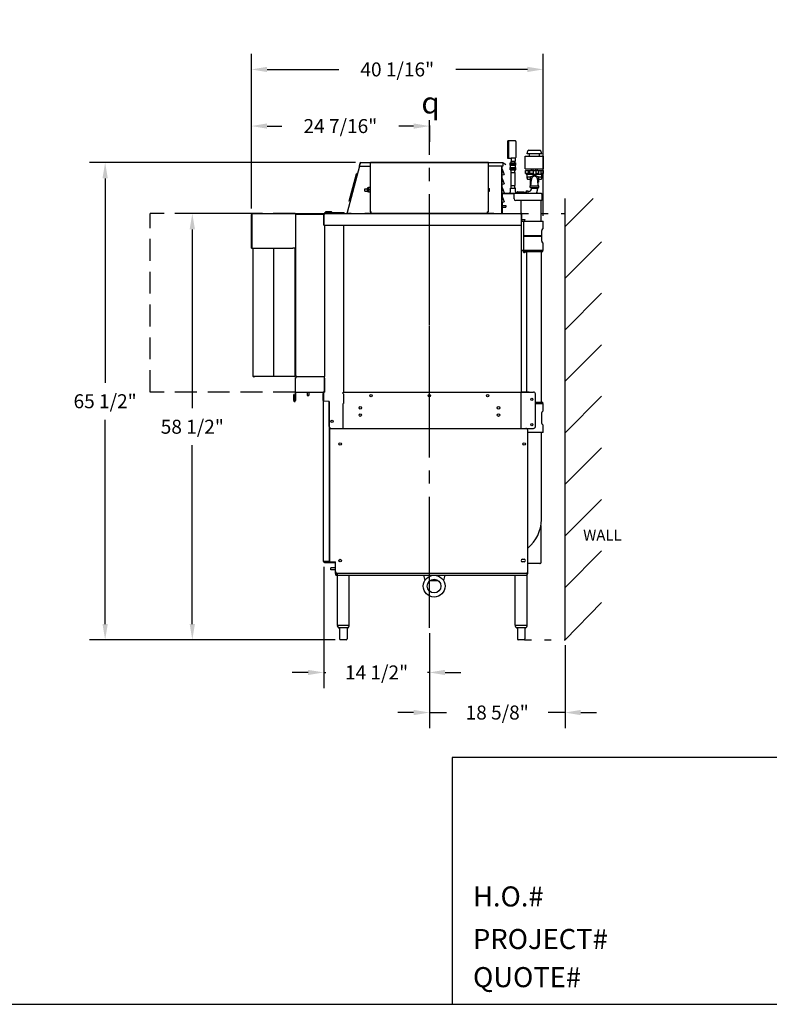
# Model space of a CAD drawing. Extents: x 0 to 411, y 0 to 262.
# Drawn here: x 206 to 308, y 0 to 135 of the extents above; entities that cross this region are included whole.
import ezdxf
from ezdxf.enums import TextEntityAlignment as Align

# ---------------------------------------------------------------- set-up
doc = ezdxf.new("R2010")
doc.units = 0
doc.header["$LTSCALE"] = 12
doc.header["$MEASUREMENT"] = 0
for name, pattern in [('C_CENTER_L', [3.45, 1.5, -0.15, 0.15, -0.15, 1.5]), ('C_DASHED_L', [0.375, 0.25, -0.125]), ('C_DASHED_M', [0.225, 0.075, -0.15]), ('C_SOLID_L', [0]), ('C_SOLID_M', [0])]:
    doc.linetypes.add(name, pattern=pattern)
doc.layers.get('0').update_dxf_attribs({"linetype": 'C_SOLID_M'})
doc.layers.get('Defpoints').update_dxf_attribs({"linetype": 'CONTINUOUS'})
doc.layers.add('TITLEBLOCK', color=7, linetype='CONTINUOUS')
doc.styles.add('PROJECT INFO', font='romans.shx', dxfattribs={"height": 3.5})
doc.styles.add('rev', font='romans.shx', dxfattribs={"height": 2.5})
doc.styles.get("Standard").update_dxf_attribs({"font": 'romans.shx'})
doc.styles.add('TITLE', font='romans.shx', dxfattribs={"height": 1.5})
doc.styles.add('TITLEBLOCK', font='romans.shx', dxfattribs={"height": 2.25})
doc.dimstyles.get("Standard").update_dxf_attribs({"dimscale": 12, "dimtxt": 0.16, "dimasz": 0.18, "dimexe": 0.18, "dimexo": 0.06, "dimgap": 0.09, "dimtad": 0, "dimtih": 1, "dimtoh": 1, "dimdec": 3, "dimdsep": 46, "dimlunit": 5, "dimtxsty": 'Standard', "dimcen": 0.09, "dimaunit": 1, "dimadec": 0, "dimazin": 2, "dimtfac": 1, "dimtdec": 3, "dimtmove": 0, "dimatfit": 3, "dimfxl": 1, "dimfrac": 2, "dimtolj": 1, "dimtzin": 0, "dimarcsym": 0})

# ---------------------------------------------------------------- blocks, each defined once
blk = doc.blocks.new('C-line Titleblock')
at = {"layer": 'TITLEBLOCK', "lineweight": 25}
for p, q in [((327.25, 33.84), (264.92, 33.84)), ((264.92, 33.84), (264.92, 0))]:
    blk.add_line(p, q, dxfattribs=at)
at = {"layer": 'TITLEBLOCK', "color": 4, "lineweight": 25}
blk.add_lwpolyline([(0, 0), (411.41, 0), (411.41, 261.81), (0, 261.81)], close=True, dxfattribs=at)
at = {"layer": 'TITLEBLOCK', "lineweight": 25, "style": 'PROJECT INFO'}
for s, p in [('H.O.#', (267.8, 13.42)), ('PROJECT#', (267.8, 7.58)), ('QUOTE#', (267.8, 2.35))]:
    blk.add_text(s, height=2.753, dxfattribs=at).set_placement(p)
at = {"layer": 'TITLEBLOCK', "lineweight": 25}
for tag, height, style, p in [('PROJECT', 2.64, 'TITLEBLOCK', (296.08, 29.88)), ('INFORMATION', 2.64, 'TITLEBLOCK', (296.08, 25.75)), ('INFORMATION', 2.64, 'TITLEBLOCK', (296.08, 21.4)), ('REV', 2.93, 'rev', (407.85, 2.02))]:
    blk.add_attdef(tag, text='', height=height, dxfattribs=dict(at, style=style)).set_placement(p, align=Align.CENTER)
for tag, p, height, style in [('TYPE', (334.84, 21.81), 1.76, 'TITLE'), ('DIR.', (334.84, 17.41), 1.76, 'TITLE'), ('HO#', (289.79, 13.33), 2.64, 'TITLEBLOCK'), ('NAME', (334.84, 12.37), 1.76, 'TITLE'), ('DATE', (359.95, 12.62), 1.76, 'TITLE'), ('PROJECT', (289.86, 7.45), 2.64, 'TITLEBLOCK'), ('QUOTE', (289.86, 2.21), 2.64, 'TITLEBLOCK')]:
    blk.add_attdef(tag, p, '', height=height, dxfattribs=dict(at, style=style))
at = {"layer": 'TITLEBLOCK', "lineweight": 25, "style": 'TITLEBLOCK'}
blk.add_attdef('DRAWING#', text='', height=2.64, dxfattribs=at).set_placement((393.24, 2.12), align=Align.RIGHT)
blk = doc.blocks.new('*D931')
at = {"color": 0, "linetype": 'Continuous', "lineweight": -2}
for p, q in [((251.66, 115.48), (215.13, 115.48)), ((217.29, 113.32), (217.29, 85.28)), ((217.29, 52.16), (217.29, 80.2)), ((248.86, 50), (215.13, 50))]:
    blk.add_line(p, q, dxfattribs=at).dxf.unprotected_set("ltscale", 0)
at = {"color": 0}
for points in [[(217.65, 113.32), (216.93, 113.32), (217.29, 115.48)], [(216.93, 52.16), (217.65, 52.16), (217.29, 50)]]:
    blk.add_solid(points, dxfattribs=at)
at = {"layer": 'Defpoints', "color": 0}
for p in [(252.38, 115.48), (217.29, 50), (249.58, 50)]:
    blk.add_point(p, dxfattribs=at)
at = {"color": 0, "insert": (217.29, 82.74), "char_height": 1.92, "attachment_point": 5}
blk.add_mtext('\\A1;65 1/2"', dxfattribs=at)
blk = doc.blocks.new('*D932')
at = {"color": 0, "linetype": 'Continuous', "lineweight": -2}
for p, q in [((236.65, 108.48), (227.1, 108.48)), ((229.26, 106.32), (229.26, 81.78)), ((229.26, 52.16), (229.26, 76.7)), ((248.86, 50), (227.1, 50))]:
    blk.add_line(p, q, dxfattribs=at).dxf.unprotected_set("ltscale", 0)
at = {"color": 0}
for points in [[(229.62, 106.32), (228.9, 106.32), (229.26, 108.48)], [(228.9, 52.16), (229.62, 52.16), (229.26, 50)]]:
    blk.add_solid(points, dxfattribs=at)
at = {"layer": 'Defpoints', "color": 0}
for p in [(237.37, 108.48), (229.26, 50), (249.58, 50)]:
    blk.add_point(p, dxfattribs=at)
at = {"color": 0, "insert": (229.26, 79.24), "char_height": 1.92, "attachment_point": 5}
blk.add_mtext('\\A1;58 1/2"', dxfattribs=at)
blk = doc.blocks.new('*D933')
at = {"color": 0, "linetype": 'Continuous', "lineweight": -2}
for p, q in [((261.81, 50.92), (261.81, 37.87)), ((280.43, 49.28), (280.43, 37.87)), ((259.65, 40.03), (257.49, 40.03)), ((261.81, 40.03), (264.14, 40.03)), ((280.43, 40.03), (278.1, 40.03)), ((282.59, 40.03), (284.75, 40.03))]:
    blk.add_line(p, q, dxfattribs=at).dxf.unprotected_set("ltscale", 0)
at = {"color": 0}
for points in [[(259.65, 39.67), (259.65, 40.39), (261.81, 40.03)], [(282.59, 40.39), (282.59, 39.67), (280.43, 40.03)]]:
    blk.add_solid(points, dxfattribs=at)
at = {"layer": 'Defpoints', "color": 0}
for p in [(261.81, 51.64), (280.43, 50), (261.81, 40.03)]:
    blk.add_point(p, dxfattribs=at)
at = {"color": 0, "insert": (271.12, 40.03), "char_height": 1.92, "attachment_point": 5}
blk.add_mtext('\\A1;18 5/8"', dxfattribs=at)
blk = doc.blocks.new('*D934')
at = {"color": 0, "linetype": 'Continuous', "lineweight": -2}
for p, q in [((247.31, 60.04), (247.31, 43.37)), ((261.81, 50.92), (261.81, 43.37)), ((245.15, 45.53), (242.99, 45.53)), ((247.31, 45.53), (247.58, 45.53)), ((261.81, 45.53), (261.54, 45.53)), ((263.97, 45.53), (266.13, 45.53))]:
    blk.add_line(p, q, dxfattribs=at).dxf.unprotected_set("ltscale", 0)
at = {"color": 0}
for points in [[(245.15, 45.17), (245.15, 45.89), (247.31, 45.53)], [(263.97, 45.89), (263.97, 45.17), (261.81, 45.53)]]:
    blk.add_solid(points, dxfattribs=at)
at = {"layer": 'Defpoints', "color": 0}
for p in [(247.31, 60.76), (261.81, 51.64), (247.31, 45.53)]:
    blk.add_point(p, dxfattribs=at)
at = {"color": 0, "insert": (254.56, 45.53), "char_height": 1.92, "attachment_point": 5}
blk.add_mtext('\\A1;14 1/2"', dxfattribs=at)
blk = doc.blocks.new('*D935')
at = {"color": 0, "linetype": 'Continuous', "lineweight": -2}
for p, q in [((237.37, 109.2), (237.37, 130.42)), ((277.43, 108.16), (277.43, 130.42)), ((239.53, 128.26), (249.38, 128.26)), ((275.27, 128.26), (265.43, 128.26))]:
    blk.add_line(p, q, dxfattribs=at).dxf.unprotected_set("ltscale", 0)
at = {"color": 0}
for points in [[(239.53, 128.62), (239.53, 127.9), (237.37, 128.26)], [(275.27, 127.9), (275.27, 128.62), (277.43, 128.26)]]:
    blk.add_solid(points, dxfattribs=at)
at = {"layer": 'Defpoints', "color": 0}
for p in [(237.37, 128.26), (237.37, 108.48), (277.43, 107.44)]:
    blk.add_point(p, dxfattribs=at)
at = {"color": 0, "insert": (257.4, 128.26), "char_height": 1.92, "attachment_point": 5}
blk.add_mtext('\\A1;40 1/16"', dxfattribs=at)
blk = doc.blocks.new('*D936')
at = {"color": 0, "linetype": 'Continuous', "lineweight": -2}
for p, q in [((237.37, 109.2), (237.37, 122.65)), ((239.53, 120.49), (241.57, 120.49)), ((259.65, 120.49), (257.62, 120.49)), ((261.81, 120.58), (261.81, 118.33))]:
    blk.add_line(p, q, dxfattribs=at).dxf.unprotected_set("ltscale", 0)
at = {"color": 0}
for points in [[(239.53, 120.85), (239.53, 120.13), (237.37, 120.49)], [(259.65, 120.13), (259.65, 120.85), (261.81, 120.49)]]:
    blk.add_solid(points, dxfattribs=at)
at = {"layer": 'Defpoints', "color": 0}
for p in [(261.81, 121.3), (261.81, 120.49), (237.37, 108.48)]:
    blk.add_point(p, dxfattribs=at)
at = {"color": 0, "insert": (249.59, 120.49), "char_height": 1.92, "attachment_point": 5}
blk.add_mtext('\\A1;24 7/16"', dxfattribs=at)

msp = doc.modelspace()

# ---------------------------------------------------------------- linework, layer by layer
at = {"linetype": 'C_CENTER_L'}
msp.add_line((261.8113, 51.6421), (261.8107, 121.3032), dxfattribs=at)
at = {"color": 160, "linetype": 'Continuous'}
for p, q in [((272.5905, 116.0637), (272.5905, 118.4837)), ((273.5455, 118.4837), (272.5905, 118.4837)), ((273.6705, 118.3587), (273.6705, 116.1886)), ((274.9836, 114.6101), (274.9836, 116.3582)), ((274.9836, 116.3582), (277.4836, 116.3582)), ((275.2335, 116.6816), (275.3427, 117.0889)), ((277.2336, 116.6817), (275.2336, 116.6817)), ((275.4634, 117.1817), (277.0037, 117.1817)), ((275.5461, 116.3582), (275.5461, 116.6817)), ((276.9211, 116.3582), (276.9211, 116.6817)), ((277.2336, 116.6816), (277.1244, 117.089)), ((277.4836, 114.6101), (277.4836, 116.3582)), ((252.1972, 114.9836), (250.499, 108.6459)), ((252.2565, 115.388), (252.1482, 114.9836)), ((252.1482, 114.9836), (252.1851, 114.9737)), ((252.1878, 114.9836), (252.1851, 114.9737)), ((252.1878, 114.9836), (252.1972, 114.9836)), ((252.3812, 115.4836), (271.8824, 115.4836)), ((271.821, 108.4835), (271.821, 114.9838)), ((271.8825, 114.9838), (271.821, 114.9838)), ((271.8825, 115.4836), (271.8825, 114.9838)), ((273.0205, 116.0637), (272.5905, 116.0637)), ((272.8905, 115.2926), (272.8905, 115.4526)), ((272.8905, 115.4526), (273.7005, 115.4526)), ((272.8905, 115.2926), (273.7005, 115.2926)), ((272.9005, 115.1326), (272.9005, 115.2926)), ((272.9006, 115.1326), (273.6905, 115.1326)), ((272.9355, 114.8026), (272.9355, 115.1326)), ((273.0205, 116.0953), (273.0205, 115.6396)), ((273.5705, 116.0953), (273.0205, 116.0953)), ((273.5705, 115.6396), (273.0205, 115.6396)), ((273.0488, 115.4527), (273.043, 115.6396)), ((273.5421, 115.4526), (273.5479, 115.6396)), ((273.5705, 116.0953), (273.5705, 115.6396)), ((273.6555, 114.8026), (273.6555, 115.1326)), ((273.6905, 115.1326), (273.6905, 115.2926)), ((273.7005, 115.2926), (273.7005, 115.4526)), ((272.8905, 114.4826), (272.8905, 114.6426)), ((272.8905, 114.6426), (273.7005, 114.6426)), ((272.8905, 114.4826), (273.7005, 114.4826)), ((272.9005, 114.6426), (272.9005, 114.8026)), ((272.9006, 114.8026), (273.6905, 114.8026)), ((273.0255, 112.3272), (273.0255, 114.138)), ((273.0255, 114.138), (273.5655, 114.138)), ((273.0382, 114.138), (273.049, 114.4826)), ((273.5526, 114.138), (273.5419, 114.4826)), ((273.5655, 112.3272), (273.5655, 114.138)), ((273.6905, 114.6426), (273.6905, 114.8026)), ((273.7005, 114.4826), (273.7005, 114.6426)), ((274.9836, 114.6101), (277.4836, 114.6101)), ((275.0089, 113.9691), (275.0089, 114.3991)), ((275.0089, 114.3991), (277.4582, 114.3991)), ((275.1086, 113.9691), (275.0089, 113.9691)), ((275.1086, 113.9066), (275.1086, 113.9691)), ((275.1086, 113.9066), (277.3586, 113.9066)), ((275.2336, 113.3464), (275.2336, 113.9066)), ((275.6735, 112.8066), (275.6735, 113.5566)), ((275.6735, 113.5566), (275.9028, 113.5566)), ((275.8348, 114.3991), (275.8413, 114.6101)), ((276.5643, 113.5566), (276.7936, 113.5566)), ((276.6322, 114.3991), (276.6256, 114.6101)), ((276.7936, 113.5566), (276.7936, 112.8066)), ((277.2336, 113.3345), (277.2336, 113.9066)), ((277.3586, 113.9066), (277.3586, 113.9691)), ((277.4582, 113.9691), (277.3586, 113.9691)), ((277.4582, 113.9691), (277.4582, 114.3991)), ((273.0255, 112.3272), (273.5655, 112.3272)), ((273.049, 111.9828), (273.0382, 112.3272)), ((273.5419, 111.9825), (273.5526, 112.3271)), ((275.6735, 113.1816), (275.3198, 113.1816)), ((275.6335, 112.0722), (275.6335, 112.291)), ((275.6492, 112.3066), (276.8186, 112.3066)), ((275.7522, 112.8066), (275.6735, 112.8066)), ((276.7936, 112.8066), (276.7161, 112.8066)), ((277.1473, 113.1816), (276.7936, 113.1816)), ((276.8336, 112.0722), (276.8336, 112.2916)), ((271.821, 111.2681), (277.1211, 111.2681)), ((272.8893, 111.2681), (272.8893, 111.4072)), ((272.8983, 111.4291), (272.9426, 111.4734)), ((272.9518, 111.4954), (272.9518, 111.9516)), ((272.9827, 111.9826), (273.6083, 111.9826)), ((273.445, 110.5181), (273.445, 111.2678)), ((273.6393, 111.4954), (273.6393, 111.9516)), ((273.6926, 111.4291), (273.6483, 111.4734)), ((273.7018, 111.3886), (273.7018, 111.4072)), ((273.7328, 111.3576), (273.7827, 111.3576)), ((273.8046, 111.3667), (273.9114, 111.4734)), ((273.9334, 111.4826), (274.7645, 111.4826)), ((274.7955, 111.2681), (274.7955, 111.4516)), ((275.1086, 111.5576), (275.1086, 111.2681)), ((275.1335, 111.5826), (275.3335, 111.5826)), ((275.3586, 111.2681), (275.3586, 111.5576)), ((275.3586, 111.5102), (275.4332, 111.5102)), ((275.6492, 112.0566), (276.8179, 112.0566)), ((275.8122, 112.0566), (275.8151, 111.8991)), ((276.6536, 112.0566), (276.6536, 111.8504)), ((277.2501, 111.1391), (277.2501, 110.2681)), ((277.2501, 110.2681), (273.695, 110.2681)), ((274.387, 110.2681), (274.387, 108.4518)), ((277.1221, 110.2681), (277.1221, 107.4365)), ((237.3737, 103.7335), (237.3737, 108.3615)), ((237.4957, 108.4835), (247.2518, 108.4835)), ((243.4448, 108.4835), (243.4448, 86.1545)), ((247.3738, 106.9039), (247.3738, 108.3615)), ((247.4631, 108.481), (247.4631, 108.6175)), ((247.4631, 108.6175), (250.1282, 108.6175)), ((247.4833, 108.4829), (274.3104, 108.4829)), ((247.5306, 108.6975), (247.5306, 108.6175)), ((248.3507, 108.7425), (247.5756, 108.7425)), ((248.3956, 108.6975), (248.3956, 108.6175)), ((250.1282, 108.4835), (250.1282, 108.6175)), ((274.4204, 108.3729), (274.4204, 83.9978)), ((247.3738, 106.9039), (274.4204, 106.9039)), ((247.4208, 106.8925), (247.4208, 86.1545)), ((249.9953, 106.9039), (249.9953, 83.9978)), ((274.4205, 107.4365), (277.4326, 107.4365)), ((277.4326, 106.4727), (277.4326, 107.4365)), ((277.2451, 104.6914), (277.2451, 106.1816)), ((277.2816, 106.2699), (277.3959, 106.3842)), ((277.3959, 104.4887), (277.2816, 104.6029)), ((277.4326, 103.4365), (277.4326, 104.4003)), ((237.3737, 103.7335), (237.8047, 103.7335)), ((237.5697, 103.7335), (237.5697, 86.1135)), ((237.8047, 103.7335), (237.8047, 103.6745)), ((243.0608, 103.6745), (237.8047, 103.6745)), ((240.4437, 86.1135), (240.4437, 103.6745)), ((243.4448, 103.7335), (243.0607, 103.7335)), ((243.0608, 103.6745), (243.0608, 103.7335)), ((243.3197, 103.7335), (243.3197, 86.1135)), ((277.4326, 103.4365), (274.4205, 103.4365)), ((275.1825, 84.0452), (275.1825, 103.4365)), ((277.1826, 82.4362), (277.1826, 103.4365)), ((243.3197, 86.1135), (237.5697, 86.1135)), ((243.4665, 86.0133), (243.4207, 86.0133)), ((243.4207, 83.9973), (243.4207, 86.0133)), ((243.4917, 86.1545), (243.4447, 86.1545)), ((247.3738, 86.1073), (243.4665, 86.1073)), ((243.4665, 86.1073), (243.4665, 86.0133)), ((243.4918, 86.1545), (243.4918, 86.1075)), ((247.3738, 86.1545), (247.4208, 86.1545)), ((247.3738, 86.1545), (247.3738, 86.0133)), ((247.3738, 86.0133), (247.4208, 86.0133)), ((247.4208, 84.0393), (247.4208, 86.0133)), ((243.3617, 83.8883), (243.3617, 82.8188)), ((243.4207, 83.9973), (243.727, 83.9973)), ((243.4207, 83.8883), (243.4207, 82.8188)), ((243.727, 83.9973), (243.727, 83.9623)), ((243.727, 83.9623), (246.7029, 83.9623)), ((246.7587, 83.9973), (247.4017, 83.9973)), ((247.3223, 82.7478), (247.3223, 83.9968)), ((247.4208, 84.0393), (247.4017, 84.0393)), ((247.4017, 84.0393), (247.4017, 83.9973)), ((249.9583, 83.7478), (249.9583, 83.9978)), ((249.9583, 83.9978), (274.4204, 83.9978)), ((274.4084, 79.0288), (274.4084, 83.9978)), ((274.4834, 84.0448), (275.4984, 84.0448)), ((274.5264, 83.9978), (276.1234, 83.9978)), ((275.4984, 83.9978), (275.4984, 84.0448)), ((243.2367, 83.6853), (243.1777, 83.6853)), ((243.1777, 82.8188), (243.1777, 83.6853)), ((243.2367, 82.8188), (243.2367, 83.6853)), ((247.2873, 60.7568), (247.2873, 83.1278)), ((247.3223, 83.1278), (247.2873, 83.1278)), ((248.0723, 82.6822), (247.3223, 82.7478)), ((248.0723, 79.2538), (248.0723, 82.6822)), ((250.0213, 83.7478), (249.9583, 83.7478)), ((249.9863, 79.0038), (249.9863, 82.4348)), ((249.9863, 82.4348), (250.0213, 82.4348)), ((250.0213, 83.7478), (250.0213, 82.4348)), ((276.3734, 79.2538), (276.3734, 83.7478)), ((276.3735, 82.4362), (277.4326, 82.4362)), ((277.4326, 81.4723), (277.4326, 82.4362)), ((277.2451, 79.691), (277.2451, 81.1812)), ((277.2817, 81.2696), (277.396, 81.3839)), ((248.0873, 79.0038), (248.0873, 60.6918)), ((248.0873, 79.0038), (276.1234, 79.0038)), ((274.3734, 79.0288), (274.4084, 79.0288)), ((274.3734, 79.0288), (274.3734, 79.0038)), ((275.3064, 59.3788), (275.3064, 78.7538)), ((277.4326, 78.4361), (275.3064, 78.4361)), ((277.1826, 66.4984), (277.1826, 78.4361)), ((277.3959, 79.4883), (277.2816, 79.6026)), ((277.4326, 78.4361), (277.4326, 79.4)), ((277.1136, 65.6875), (277.1136, 60.5178)), ((247.4163, 60.6278), (248.8373, 60.6278)), ((248.0873, 60.6918), (248.9003, 60.6918)), ((248.9313, 59.3788), (248.9313, 60.6608)), ((275.3064, 60.5178), (277.1136, 60.5178)), ((249.1708, 59.1291), (249.1708, 58.8778)), ((249.1708, 58.8778), (275.2239, 58.8778)), ((249.1728, 52.0028), (249.1728, 58.8778)), ((250.7978, 52.0028), (250.7978, 58.8778)), ((261.0024, 58.8778), (261.1705, 58.1412)), ((263.9188, 58.8778), (263.7507, 58.1413)), ((273.5964, 52.0028), (273.5964, 58.8778)), ((275.2214, 52.0028), (275.2214, 58.8778)), ((275.2239, 58.8778), (275.2239, 59.1933)), ((249.1728, 52.0028), (250.7978, 52.0028)), ((250.595, 51.6297), (249.3704, 51.6297)), ((249.4577, 51.6297), (249.4577, 50.1287)), ((250.5077, 51.6297), (250.5077, 50.1287)), ((273.5964, 52.0028), (275.2214, 52.0028)), ((275.0243, 51.6297), (273.7998, 51.6297)), ((273.887, 51.6297), (273.887, 50.1287)), ((274.9371, 51.6297), (274.9371, 50.1287)), ((250.3827, 50.0037), (249.5827, 50.0037)), ((274.8121, 50.0037), (274.012, 50.0037))]:
    msp.add_line(p, q, dxfattribs=at)
at = {"linetype": 'Continuous'}
for p, q in [((272.7305, 116.0637), (272.7305, 118.4837)), ((252.2335, 114.9836), (250.5329, 108.6368)), ((252.2932, 115.377), (252.1878, 114.9836)), ((252.1972, 114.9836), (253.6892, 114.9836)), ((271.821, 114.9838), (269.9322, 114.9838)), ((271.774, 108.6245), (271.774, 114.9838)), ((271.8824, 115.4837), (272.3154, 115.2337)), ((272.2979, 115.2034), (271.8824, 115.4433)), ((272.2979, 115.2034), (272.3154, 115.2337)), ((250.8539, 110.3568), (251.8089, 113.9208)), ((251.9049, 113.9971), (251.9332, 113.9981)), ((271.8208, 114.5678), (272.0841, 113.8378)), ((271.821, 113.7908), (272.0842, 113.8379)), ((275.3717, 113.9691), (275.1086, 113.9691)), ((275.6735, 113.4816), (275.3355, 113.4816)), ((275.3717, 114.3991), (275.3717, 113.9691)), ((275.6212, 113.9691), (275.6212, 114.3991)), ((276.0382, 113.9691), (275.6212, 113.9691)), ((275.7322, 114.5566), (275.7022, 114.5865)), ((275.7023, 114.5866), (275.7023, 114.6101)), ((275.8397, 114.5566), (275.7323, 114.5566)), ((276.0382, 114.3991), (276.0382, 113.9691)), ((276.043, 114.3991), (276.043, 114.6101)), ((276.4241, 114.3991), (276.4241, 114.6101)), ((276.4289, 114.3991), (276.4289, 113.9691)), ((276.8459, 113.9691), (276.4289, 113.9691)), ((276.7348, 114.5566), (276.6274, 114.5566)), ((276.7347, 114.5566), (276.7647, 114.5865)), ((276.7648, 114.5866), (276.7648, 114.6101)), ((277.1316, 113.4816), (276.7936, 113.4816)), ((276.8459, 113.9691), (276.8459, 114.3991)), ((277.0954, 114.3991), (277.0954, 113.9691)), ((277.3586, 113.9691), (277.0954, 113.9691)), ((271.8208, 113.3178), (272.0841, 112.5878)), ((271.821, 112.5407), (272.0842, 112.5879)), ((275.6986, 112.3066), (275.6986, 112.8066)), ((276.7686, 112.3197), (276.7686, 112.8066)), ((252.9358, 111.5764), (252.9358, 111.8894)), ((252.9358, 111.8894), (253.2958, 111.8894)), ((252.9358, 111.5764), (253.2958, 111.5764)), ((253.2958, 111.4799), (253.2958, 111.9859)), ((253.4288, 112.0149), (253.3248, 112.0149)), ((253.4288, 111.4509), (253.3248, 111.4509)), ((253.4503, 112.0521), (253.4288, 112.0149)), ((253.4288, 111.4509), (253.4288, 112.0149)), ((253.4503, 111.4137), (253.4288, 111.4509)), ((253.7048, 112.0521), (253.4503, 112.0521)), ((253.7048, 111.7329), (253.4503, 111.7329)), ((253.7048, 111.4137), (253.4503, 111.4137)), ((269.9169, 111.9204), (270.0609, 111.9204)), ((269.9169, 111.5454), (270.0609, 111.5454)), ((270.0609, 111.5454), (270.0609, 111.9204)), ((271.8208, 112.0677), (272.0841, 111.3378)), ((271.8208, 110.8177), (272.0841, 110.0878)), ((271.821, 111.2908), (272.0842, 111.3379)), ((271.821, 111.2331), (273.445, 111.2331)), ((271.856, 110.7207), (271.856, 111.2331)), ((275.8174, 111.9826), (276.6496, 111.9826)), ((276.6536, 111.8504), (276.6536, 111.8504)), ((250.7419, 110.2456), (250.8719, 110.2685)), ((250.7419, 110.2455), (250.7501, 110.1993)), ((250.9204, 110.2293), (250.7501, 110.1993)), ((271.821, 110.0407), (272.0842, 110.0878)), ((271.856, 108.4835), (271.856, 110.047)), ((271.856, 109.6086), (272.2965, 109.6086)), ((272.2964, 109.6085), (272.3209, 109.584)), ((272.2965, 109.6086), (272.2965, 109.3585)), ((272.321, 109.5841), (272.321, 109.383)), ((280.4326, 50.0039), (280.4321, 110.5544)), ((280.4326, 106.6975), (284.2895, 110.5544)), ((237.4327, 108.3585), (237.4327, 103.7335)), ((243.3738, 108.4245), (247.2518, 108.4245)), ((243.4918, 108.3775), (243.4448, 108.3775)), ((243.4448, 108.3775), (243.4448, 108.3465)), ((243.4918, 108.3775), (243.4918, 108.4245)), ((247.3148, 106.8925), (247.3148, 108.3615)), ((247.5306, 108.6175), (248.3956, 108.6175)), ((249.1282, 108.6175), (249.1282, 108.4835)), ((250.499, 108.6459), (250.5329, 108.6368)), ((250.627, 108.5186), (251.0547, 108.5336)), ((251.0565, 108.4836), (251.0547, 108.5336)), ((252.9488, 108.5179), (270.6729, 108.5179)), ((253.7008, 108.5419), (269.9209, 108.5419)), ((253.8268, 108.7119), (253.7638, 108.7119)), ((253.8228, 108.6049), (253.8228, 108.7119)), ((253.8268, 108.5419), (253.8268, 108.7119)), ((269.7949, 108.5419), (269.7949, 108.7119)), ((269.8579, 108.7119), (269.7949, 108.7119)), ((269.7989, 108.6049), (269.7989, 108.7119)), ((271.676, 108.5306), (271.676, 108.4835)), ((271.774, 108.6245), (271.821, 108.6245)), ((271.856, 109.3585), (272.2965, 109.3585)), ((272.2964, 109.3585), (272.3209, 109.383)), ((274.5043, 108.4835), (274.387, 108.4835)), ((274.504, 107.4365), (274.504, 108.4835)), ((247.3148, 106.8925), (247.3738, 106.8925)), ((274.504, 107.6705), (274.896, 107.6705)), ((274.7455, 107.4365), (274.7455, 103.4365)), ((274.896, 107.4365), (274.896, 107.6705)), ((274.896, 107.6705), (274.9205, 107.646)), ((274.9121, 107.4366), (274.9205, 107.445)), ((274.9205, 107.445), (274.9205, 107.646)), ((274.8085, 105.499), (277.2451, 105.499)), ((274.8085, 105.374), (277.2451, 105.374)), ((280.4326, 99.6264), (285.4326, 104.6264)), ((274.6705, 103.2201), (274.6705, 103.2665)), ((274.6705, 103.2665), (275.0695, 103.2665)), ((274.6705, 103.2201), (275.0695, 103.2201)), ((274.7755, 103.2665), (274.7755, 103.4365)), ((274.8482, 103.1704), (274.8919, 103.1704)), ((274.8482, 103.1704), (274.8482, 103.1608)), ((274.8919, 103.1704), (274.8919, 103.1608)), ((274.9645, 103.2665), (274.9645, 103.4365)), ((274.9825, 103.2717), (274.9825, 103.3307)), ((274.9825, 103.3307), (277.3826, 103.3307)), ((274.9825, 103.2717), (277.3826, 103.2717)), ((275.0695, 103.2201), (275.0695, 103.2665)), ((277.3826, 103.2717), (277.3826, 103.3307)), ((280.4326, 92.5554), (285.4326, 97.5554)), ((280.4326, 85.4843), (285.4326, 90.4843)), ((237.6732, 86.1135), (237.6732, 86.0694)), ((237.6732, 86.0694), (237.7392, 86.0694)), ((237.7392, 86.1135), (237.7392, 86.0694)), ((237.7542, 86.0694), (237.7542, 86.1135)), ((237.8202, 86.0694), (237.7542, 86.0694)), ((237.8202, 86.0694), (237.8202, 86.1135)), ((243.4666, 85.8843), (243.4241, 85.8843)), ((243.4241, 84.2123), (243.4241, 85.8843)), ((243.4666, 86.0133), (243.4666, 85.8843)), ((243.6305, 86.1545), (243.4917, 86.1545)), ((247.3738, 86.0133), (247.3738, 85.8843)), ((247.4017, 85.8843), (247.3738, 85.8843)), ((247.4017, 85.8843), (247.4017, 84.0393)), ((245.0138, 83.9623), (245.0138, 83.5528)), ((245.2638, 83.9623), (245.2638, 83.5528)), ((247.0063, 83.9388), (247.0063, 83.9968)), ((247.2283, 83.9388), (247.0063, 83.9388)), ((247.2043, 82.8448), (247.2043, 83.7858)), ((247.2633, 82.8448), (247.2633, 83.7858)), ((274.4834, 83.9978), (274.5264, 83.9978)), ((245.0138, 83.5528), (245.2638, 83.5528)), ((245.0138, 83.5528), (245.0383, 83.5283)), ((245.0383, 83.5283), (245.2393, 83.5283)), ((245.2638, 83.5528), (245.2393, 83.5283)), ((247.2633, 82.8448), (247.2043, 82.8448)), ((247.3223, 83.1608), (247.2633, 83.1608)), ((247.3223, 82.7478), (247.2873, 82.7478)), ((248.0373, 82.6853), (248.0373, 60.7568)), ((276.3735, 82.6014), (277.3826, 82.6014)), ((276.3735, 82.5424), (277.3826, 82.5424)), ((277.3826, 82.5424), (277.3826, 82.6014)), ((280.4326, 78.4132), (285.4326, 83.4132)), ((280.4326, 71.3422), (285.4326, 76.3422)), ((280.4326, 64.2711), (285.4326, 69.2711)), ((280.4326, 57.2), (285.4326, 62.2)), ((274.5784, 61.0508), (274.8284, 61.0508)), ((248.0373, 60.7568), (247.2873, 60.7568)), ((247.4163, 60.6628), (248.8333, 60.6628)), ((248.9273, 59.8778), (248.2853, 59.8778)), ((248.2853, 59.6278), (248.2853, 59.8778)), ((248.9273, 59.6278), (248.2853, 59.6278)), ((274.8284, 60.7068), (274.5784, 60.7068)), ((276.9846, 60.4828), (275.3064, 60.4828)), ((275.3279, 60.3778), (275.3064, 60.3778)), ((275.3279, 59.1068), (275.3279, 60.3778)), ((248.9313, 59.1278), (248.9313, 59.3788)), ((248.9623, 59.1278), (248.9313, 59.1278)), ((248.9623, 58.8778), (248.9623, 59.2582)), ((248.9623, 58.8778), (249.0663, 58.8778)), ((249.0663, 58.8778), (249.0663, 59.1568)), ((249.1813, 59.1288), (275.0564, 59.1288)), ((261.9195, 58.1418), (262.9978, 58.1418)), ((280.4326, 50.0039), (285.4326, 55.1289))]:
    msp.add_line(p, q, dxfattribs=at)
at = {"color": 20, "linetype": 'Continuous'}
for p, q in [((253.7048, 108.7119), (253.7048, 115.5419)), ((253.7048, 115.5419), (269.9169, 115.5419)), ((269.9169, 108.7119), (269.9169, 115.5419)), ((252.8108, 108.4829), (252.8108, 108.5179)), ((252.8108, 108.5179), (252.9488, 108.5179)), ((252.9488, 108.5179), (252.9488, 108.5419)), ((252.9488, 108.5419), (253.7008, 108.5419)), ((253.7638, 108.7119), (253.7048, 108.7119)), ((253.7638, 108.6049), (253.7638, 108.7119)), ((269.8579, 108.6049), (269.8579, 108.7119)), ((269.9169, 108.7119), (269.8579, 108.7119)), ((269.9209, 108.5419), (270.6729, 108.5419)), ((270.6729, 108.5179), (270.6729, 108.5419)), ((270.6729, 108.5179), (270.8109, 108.5179)), ((270.8109, 108.4829), (270.8109, 108.5179))]:
    msp.add_line(p, q, dxfattribs=at)
at = {"color": 20, "linetype": 'C_DASHED_L'}
for p, q in [((223.466, 83.9988), (223.466, 108.4835)), ((243.3757, 108.4835), (223.466, 108.4835)), ((243.3757, 83.9988), (223.466, 83.9988))]:
    msp.add_line(p, q, dxfattribs=at)
at = {"color": 4, "linetype": 'Continuous'}
msp.add_line((253.7008, 108.5419), (253.7008, 108.5419), dxfattribs=at)
at = {"color": 20, "linetype": 'C_DASHED_M'}
for p, q in [((274.5043, 108.4835), (280.4321, 108.4835)), ((280.4326, 50.0039), (280.4321, 108.4835)), ((274.9371, 50.0037), (280.4326, 50.0037))]:
    msp.add_line(p, q, dxfattribs=at)
at = {"linetype": 'Continuous', "flags": 128}
for points in [[(252.2932, 115.377), (252.2988, 115.3961), (252.3061, 115.4148), (252.3194, 115.4403), (252.3377, 115.4621), (252.3581, 115.4753), (252.3812, 115.4836)], [(275.2336, 113.3256), (275.2352, 113.3461), (275.2401, 113.3661), (275.2485, 113.3867), (275.2596, 113.406), (275.2746, 113.4262), (275.2916, 113.4447), (275.3129, 113.464), (275.3355, 113.4816)], [(277.1316, 113.4816), (277.1543, 113.464), (277.1755, 113.4447), (277.1925, 113.4262), (277.2075, 113.406), (277.2186, 113.3867), (277.227, 113.3661), (277.2319, 113.3461), (277.2336, 113.3256)], [(274.6705, 103.2201), (274.7147, 103.1916), (274.7631, 103.1704), (274.7906, 103.1621), (274.8187, 103.1583), (274.8335, 103.1588), (274.8482, 103.1608)], [(275.0696, 103.2201), (275.0254, 103.1916), (274.977, 103.1704), (274.9495, 103.1621), (274.9214, 103.1583), (274.9066, 103.1588), (274.8919, 103.1608)]]:
    msp.add_lwpolyline(points, dxfattribs=at)
at = {"linetype": 'Continuous'}
for centre, radius in [((253.8103, 83.4978), 0.1565), ((261.8103, 83.4978), 0.1565), ((269.8104, 83.4978), 0.1565), ((275.8734, 83.0178), 0.1565), ((252.3213, 81.8358), 0.172), ((271.2994, 81.8358), 0.172), ((248.4473, 79.9978), 0.1565), ((252.3213, 80.8358), 0.172), ((271.2994, 80.8358), 0.172), ((275.8734, 79.5178), 0.1565), ((249.5663, 76.8788), 0.172), ((274.8284, 76.8788), 0.172), ((249.5663, 60.8788), 0.172), ((262.4606, 57.3763), 0.9375)]:
    msp.add_circle(centre, radius, dxfattribs=at)
at = {"color": 160, "linetype": 'Continuous'}
msp.add_circle((262.4606, 57.3763), 1.5, dxfattribs=at)
for centre, radius, start, end in [((273.5455, 118.3587), 0.125, 0.000466, 90.000469), ((273.5455, 116.1887), 0.125, 281.537425, 0.000466), ((275.4634, 117.0567), 0.125, 90.000469, 165.000461), ((277.0037, 117.0567), 0.125, 15.000467, 90.000469), ((252.3812, 115.3546), 0.129, 90.000469, 165.000461), ((276.2341, 113.1808), 0.4209, 9.735877, 170.264123), ((276.2336, 113.1816), 0.5, 48.590845, 131.410082), ((275.4342, 113.3464), 0.2006, 180, 235.237624), ((275.6492, 112.291), 0.0156, 90.000469, 180.000471), ((286.7812, 111.3711), 11.1221, 170.264123, 175.17512), ((265.687, 111.3711), 11.1221, 4.82488, 9.735877), ((276.8186, 112.2916), 0.015, 0, 90), ((277.055, 113.3345), 0.1786, 301.12953, 360), ((272.9202, 111.4072), 0.031, 135.000467, 180.000471), ((272.9208, 111.4954), 0.031, 315.000465, 0.000466), ((272.9827, 111.9516), 0.031, 90.000469, 180.000471), ((273.6083, 111.9516), 0.031, 0.000466, 90.000469), ((273.6703, 111.4954), 0.031, 180.000475, 225.000466), ((273.6708, 111.4072), 0.031, 0.000466, 45.000464), ((273.7328, 111.3886), 0.031, 180, 270), ((273.7827, 111.3886), 0.031, 270.000464, 315), ((273.9334, 111.4516), 0.031, 90.000469, 135.000467), ((274.7645, 111.4516), 0.031, 0.000466, 90.000469), ((274.9514, 108.8058), 2.5734, 86.498615, 93.472313), ((275.1335, 111.5576), 0.025, 90.000469, 180.00043), ((275.3335, 111.5576), 0.025, 0.000498, 90.000469), ((275.4332, 111.8922), 0.382, 270, 1.034025), ((275.6492, 112.0722), 0.0156, 180.000475, 270.000464), ((275.122, 111.8502), 1.5316, 337.662601, 0.007797), ((276.8179, 112.0722), 0.0156, 270.000464, 0.000466), ((277.1211, 111.1391), 0.129, 0.000466, 90.000469), ((273.695, 110.5181), 0.25, 180.000475, 270.000464), ((237.4957, 108.3615), 0.122, 90.000003, 180.072077), ((247.2518, 108.3615), 0.122, 0.000039, 90.000003), ((247.4833, 108.3729), 0.11, 90.000469, 180), ((247.5756, 108.6975), 0.045, 90.000469, 180.000444), ((248.3507, 108.6975), 0.045, 0.000487, 90.000469), ((250.6237, 108.6125), 0.129, 165.000461, 272.000456), ((274.3104, 108.3729), 0.11, 0.000466, 90.000469), ((277.3701, 106.1816), 0.125, 135.000467, 180.000471), ((277.3076, 106.4727), 0.125, 315.000465, 0.000466), ((277.3701, 104.6914), 0.125, 180.000475, 225.000466), ((277.3076, 104.4003), 0.125, 0.000466, 45.000468), ((243.5457, 83.8883), 0.184, 132.792701, 179.999991), ((243.5457, 83.8883), 0.125, 119.308809, 180.000005), ((246.7029, 84.0243), 0.062, 269.999997, 334.184216), ((274.5264, 83.8448), 0.153, 90.000469, 140.48713), ((274.4834, 84.1078), 0.063, 180.00043, 270.000467), ((276.1234, 83.7478), 0.25, 0.000466, 90.000469), ((243.2992, 82.8188), 0.1215, 180.000009, 0.000012), ((243.2992, 82.8188), 0.0625, 179.999991, 0.00001), ((277.3701, 81.1812), 0.125, 135.000467, 180.000471), ((277.3076, 81.4723), 0.125, 315.000465, 0.000466), ((248.3223, 79.2538), 0.25, 180.000475, 270.000464), ((275.0564, 78.7538), 0.25, 0.000466, 90.000469), ((276.1234, 79.2538), 0.25, 270, 0.000466), ((277.3701, 79.691), 0.125, 180.000475, 225.000466), ((277.3076, 79.4), 0.125, 0.000466, 45.000468), ((272.1825, 66.4984), 5.0001, 308.665377, 0.000466), ((247.4163, 60.7568), 0.129, 180.000475, 270.000464), ((248.8373, 60.5338), 0.094, 0.000487, 90.000469), ((248.9003, 60.6608), 0.031, 0.000466, 90.000469), ((249.1813, 59.3788), 0.25, 180, 267.593317), ((275.0564, 59.3788), 0.25, 312.065746, 0.000466), ((249.2207, 51.9407), 0.063, 99.881898, 180.000444), ((249.9827, 52.2199), 0.871, 198.697667, 220.731338), ((249.3704, 51.6927), 0.063, 220.731338, 270.000464), ((250.595, 51.6927), 0.063, 270.000464, 319.2696), ((249.9827, 52.2199), 0.871, 319.2696, 341.303266), ((250.7447, 51.9407), 0.063, 0.000482, 80.118102), ((273.65, 51.9407), 0.063, 90.000469, 180.000471), ((274.412, 52.2199), 0.871, 198.697667, 220.731338), ((273.7998, 51.6927), 0.063, 220.731338, 270.000464), ((275.0243, 51.6927), 0.063, 270.000464, 319.2696), ((274.412, 52.2199), 0.871, 319.2696, 341.303266), ((275.1741, 51.9407), 0.063, 0.000466, 90.000469), ((249.5827, 50.1287), 0.125, 180, 270), ((250.3827, 50.1287), 0.125, 270, 0), ((274.012, 50.1287), 0.125, 180, 270), ((274.8121, 50.1287), 0.125, 270, 0)]:
    msp.add_arc(centre, radius, start, end, dxfattribs=at)
at = {"linetype": 'Continuous'}
for centre, radius, start, end in [((251.9084, 113.8942), 0.103, 92.000464, 165.000461), ((276.2336, 113.1816), 0.6, 180.000475, 201.031652), ((276.2336, 113.1816), 0.6, 338.969288, 0.000466), ((253.3248, 111.9859), 0.029, 90.000469, 180.000444), ((253.3248, 111.4799), 0.029, 180.000444, 270.000467), ((254.0319, 111.8925), 0.6031, 164.652995, 195.347879), ((254.032, 111.5733), 0.6032, 164.65432, 195.343808), ((250.9535, 110.3301), 0.103, 165.000461, 238.000457), ((237.5577, 108.3585), 0.125, 90.000003, 180.000005), ((247.2518, 108.3615), 0.063, 0.000075, 90.000003), ((250.6237, 108.6125), 0.094, 165.000461, 272.000456), ((253.7008, 108.6049), 0.122, 328.892947, 0.000469), ((269.9209, 108.6049), 0.122, 180.000475, 211.107984), ((271.68, 108.6245), 0.094, 267.562954, 0.000487), ((271.68, 108.6245), 0.141, 270.000464, 0.000466), ((274.8085, 105.562), 0.063, 179.999324, 270.000467), ((274.8085, 105.311), 0.063, 90.000469, 180.000471), ((247.2633, 83.7858), 0.059, 0.000466, 180.000471), ((247.2283, 83.8448), 0.094, 0.000487, 90.000469), ((247.2283, 83.8448), 0.153, 52.074542, 83.495246), ((274.4834, 84.1078), 0.11, 235.066819, 270.000464), ((274.5784, 60.8788), 0.172, 90.000469, 270.000467), ((274.8284, 60.8788), 0.172, 270.000464, 90.000469), ((247.4163, 60.7568), 0.094, 180.000444, 270.000467), ((248.8333, 60.5338), 0.129, 40.563884, 90.000469), ((276.9846, 60.6118), 0.129, 270.000464, 313.009595), ((249.2953, 59.1068), 0.229, 180.000458, 237.042619), ((249.1813, 59.3788), 0.25, 267.593317, 270.000464), ((275.0564, 59.3788), 0.25, 270.000464, 312.065746), ((275.0989, 59.1068), 0.229, 303.106131, 0.000466)]:
    msp.add_arc(centre, radius, start, end, dxfattribs=at)
at = {"color": 20, "linetype": 'Continuous'}
for centre, start, end in [((253.7008, 108.6049), 270.000464, 0.000466), ((269.9209, 108.6049), 180.00043, 270.000467)]:
    msp.add_arc(centre, 0.063, start, end, dxfattribs=at)

# ---------------------------------------------------------------- block references
msp.add_blockref('C-line Titleblock', (0, 0))

# ---------------------------------------------------------------- texts
at = {"linetype": 'C_SOLID_L', "attachment_point": 7}
for s, insert, char_height, rotation in [('\\Fgdt;q', (260.7191, 122.2155), 2.95314, 0.1), ('WALL', (282.9346, 63.1404), 1.50459, 0.2)]:
    msp.add_mtext(s, dxfattribs=dict(at, insert=insert, char_height=char_height, rotation=rotation)).dxf.unprotected_set("ltscale", 0)

# ---------------------------------------------------------------- dimensions: what is measured, and where the dimension line sits
at = {"linetype": 'Continuous'}
for base, p1, p2, text, picture, middle in [((237.3737, 128.2555), (277.4326, 107.4365), (237.3737, 108.4835), '40 1/16"', '*D935', (257.4032, 128.2555)), ((247.3061, 45.5283), (261.8113, 51.6421), (247.3061, 60.7578), '14 1/2"', '*D934', (254.5587, 45.5283)), ((261.8113, 40.0269), (280.4326, 50.0039), (261.8113, 51.6421), '18 5/8"', '*D933', (271.1219, 40.0269))]:
    dim = msp.add_linear_dim(base=base, p1=p1, p2=p2, text=text, dimstyle='Standard', override={"dimpost": '"'}, dxfattribs=at)
    dim.commit()
    dim.dimension.update_dxf_attribs({"geometry": picture, "text_midpoint": middle})
    dim.dimension.dxf.unprotected_set("ltscale", 0)
for base, p1, p2, angle, text, picture, middle in [((261.8107, 120.4876), (237.3737, 108.4835), (261.8107, 121.3032), 180, '24 7/16"', '*D936', (249.5922, 120.4876)), ((217.2862, 50.0037), (252.3812, 115.4836), (249.5827, 50.0037), 90, '65 1/2"', '*D931', (217.2862, 82.7437)), ((229.2598, 50.0037), (237.3737, 108.4835), (249.5827, 50.0037), 90, '58 1/2"', '*D932', (229.2598, 79.2436))]:
    dim = msp.add_linear_dim(base=base, p1=p1, p2=p2, angle=angle, text=text, dimstyle='Standard', override={"dimpost": '"'}, dxfattribs=at)
    dim.commit()
    dim.dimension.update_dxf_attribs({"geometry": picture, "text_midpoint": middle})
    dim.dimension.dxf.unprotected_set("ltscale", 0)

doc.saveas('drawing.dxf')
